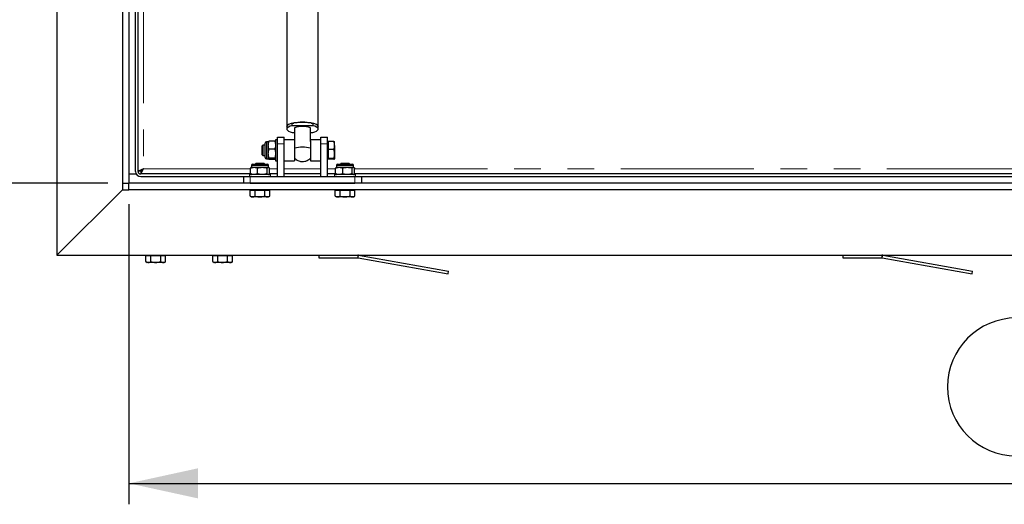
# Model space of a CAD drawing. Units: millimetres. Extents: x 5 to 415, y 1 to 292.
# Drawn here: x 47 to 94, y 188 to 211 of the extents above; entities that cross this region are included whole.
import ezdxf

# ---------------------------------------------------------------- set-up
doc = ezdxf.new("R2010")
doc.units = ezdxf.units.MM
doc.linetypes.add('PHANTOM', pattern=[12.7, 6.35, -1.27, 1.27, -1.27, 1.27, -1.27])
doc.layers.add('FORMAT', color=7, linetype='Continuous')
doc.styles.add('SLDTEXTSTYLE0', font='ISOCP', dxfattribs={"width": 0.96})
doc.dimstyles.new('SLDDIMSTYLE0', dxfattribs={"dimtxt": 3.5, "dimasz": 3.302, "dimexe": 0, "dimexo": 0.0625, "dimgap": 0.875, "dimtad": 1, "dimdec": 1, "dimlfac": 16, "dimrnd": 1e-09, "dimzin": 12, "dimdsep": 46, "dimtxsty": 'SLDTEXTSTYLE0', "dimsah": 1, "dimcen": 0.09, "dimadec": 0, "dimazin": 3, "dimtfac": 1, "dimtdec": 1, "dimtofl": 0, "dimtmove": 0, "dimatfit": 3, "dimfxl": 1, "dimfrac": 2, "dimtolj": 1, "dimtzin": 12, "dimarcsym": 0})

# ---------------------------------------------------------------- blocks, each defined once
blk = doc.blocks.new('_D_8')
at = {"layer": 'FORMAT', "transparency": 16777216}
for p, q in [((51.3, 265.812), (36.925, 265.812)), ((37.925, 203.312), (37.925, 265.812)), ((30.035, 230.022), (30.035, 239.103)), ((36.61, 239.103), (36.61, 230.022)), ((51.3, 203.312), (36.925, 203.312))]:
    blk.add_line(p, q, dxfattribs=at)
for centre, start, end in [((33.323, 239.103), 0, 180), ((33.323, 230.022), 180, 0)]:
    blk.add_arc(centre, 3.287, start, end, dxfattribs=at)
for points in [[(37.925, 265.812), (37.205, 262.51), (38.645, 262.51)], [(37.925, 203.312), (38.645, 206.614), (37.205, 206.614)]]:
    blk.add_solid(points, dxfattribs=at)
at = {"layer": 'FORMAT', "transparency": 16777216, "insert": (31.312, 230.022), "char_height": 3.5, "attachment_point": 1, "rotation": 90, "style": 'SLDTEXTSTYLE0'}
blk.add_mtext('1000', dxfattribs=at)
blk = doc.blocks.new('_D_9')
at = {"layer": 'FORMAT', "transparency": 16777216}
for p, q in [((52.3, 202.312), (52.3, 187.992)), ((146.05, 202.312), (146.05, 187.992)), ((94.635, 196.882), (103.715, 196.882)), ((103.715, 190.307), (94.635, 190.307)), ((52.3, 188.992), (146.05, 188.992))]:
    blk.add_line(p, q, dxfattribs=at)
for centre, start, end in [((94.635, 193.594), 90, 270), ((103.715, 193.594), 270, 90)]:
    blk.add_arc(centre, 3.287, start, end, dxfattribs=at)
for points in [[(52.3, 188.992), (55.602, 188.272), (55.602, 189.712)], [(146.05, 188.992), (142.748, 189.712), (142.748, 188.272)]]:
    blk.add_solid(points, dxfattribs=at)
at = {"layer": 'FORMAT', "transparency": 16777216, "insert": (94.635, 195.605), "char_height": 3.5, "attachment_point": 1, "style": 'SLDTEXTSTYLE0'}
blk.add_mtext('1500', dxfattribs=at)

msp = doc.modelspace()

# ---------------------------------------------------------------- linework, layer by layer
at = {"color": 7, "linetype": 'Continuous', "lineweight": 25}
for p, q in [((48.8625, 269.25), (48.8625, 199.875)), ((51.9875, 265.8125), (51.9875, 203.3125)), ((52.3, 265.8125), (52.3, 203.3125)), ((59.83125, 224.480573), (59.83125, 206.0141617)), ((61.33125, 206.0141617), (61.33125, 224.480573)), ((52.7375, 203.8844638), (52.7375, 213.4375)), ((52.6125, 203.875), (52.6125, 213.1507155)), ((59.83125, 206.0141617), (59.83125, 205.89425)), ((60.0851716, 206.053105), (60.0851716, 206.1730168)), ((60.0851716, 206.1730168), (60.1698761, 206.1730168)), ((61.0773284, 206.053105), (60.0851716, 206.053105)), ((60.0851716, 205.7353949), (60.20625, 205.7353949)), ((60.1698761, 206.1730168), (60.1698761, 206.1784519)), ((60.95625, 205.7353949), (61.0773284, 205.7353949)), ((60.9926239, 206.1784519), (60.9926239, 206.1730168)), ((60.9926239, 206.1730168), (61.0773284, 206.1730168)), ((61.0773284, 206.1730168), (61.0773284, 206.053105)), ((61.33125, 205.89425), (61.33125, 206.0141617)), ((58.95, 205.28125), (58.8601562, 205.28125)), ((58.952112, 205.2849081), (58.95, 205.28125)), ((58.95, 205.1226002), (58.95, 205.28125)), ((59.2574652, 205.3085511), (58.9862848, 205.3085511)), ((59.29375, 205.28125), (59.2915846, 205.2850005)), ((59.39375, 205.375), (59.29375, 205.375)), ((59.29375, 205.375), (59.29375, 204.375)), ((59.39375, 205.5), (59.70625, 205.5)), ((59.39375, 205.1875), (59.39375, 205.5)), ((59.70625, 205.1875), (59.70625, 205.5)), ((60.20625, 205.375), (59.70625, 205.375)), ((60.20625, 205.3298894), (60.20625, 204.4268507)), ((61.45625, 205.375), (60.95625, 205.375)), ((60.95625, 205.3298894), (60.95625, 204.375)), ((61.45625, 205.5), (61.76875, 205.5)), ((61.45625, 205.1875), (61.45625, 205.5)), ((61.76875, 205.1875), (61.76875, 205.5)), ((61.80625, 205.28125), (61.76875, 205.28125)), ((62.0762152, 205.2985895), (61.80625, 205.2985895)), ((61.80625, 205.2985895), (61.80625, 205.1054167)), ((62.1125, 205.1054167), (62.1125, 205.280713)), ((58.6916875, 205.125), (58.64375, 205.0770625)), ((58.64375, 205.0770625), (58.64375, 204.7881811)), ((58.79375, 205.125), (58.6916875, 205.125)), ((58.6916875, 205.125), (58.6916875, 204.7675841)), ((58.79375, 205.189092), (58.79375, 205.2148437)), ((58.79375, 204.5351562), (58.79375, 205.189092)), ((58.95, 204.7198737), (58.95, 205.1226002)), ((59.2574652, 204.9366492), (58.9862848, 204.9366492)), ((59.39375, 203.625), (59.39375, 205.1875)), ((59.70625, 203.625), (59.70625, 205.1875)), ((61.45625, 203.625), (61.45625, 205.1875)), ((61.76875, 203.625), (61.76875, 205.1875)), ((61.80625, 205.1054167), (61.80625, 204.9122439)), ((62.0762152, 204.9122439), (61.80625, 204.9122439)), ((61.80625, 204.9122439), (61.80625, 204.7004491)), ((62.1125, 205.1054167), (62.1125, 204.7004491)), ((58.64375, 204.7881811), (58.64375, 204.6729375)), ((58.64375, 204.6729375), (58.6916875, 204.625)), ((58.6916875, 204.7675841), (58.6916875, 204.625)), ((58.6916875, 204.625), (58.79375, 204.625)), ((58.8601562, 204.46875), (58.95, 204.46875)), ((58.95, 204.4722736), (58.95, 204.7198737)), ((58.95, 204.46875), (58.95, 204.4722736)), ((58.95, 204.46875), (58.952112, 204.4650919)), ((59.2574652, 204.5030982), (58.9862848, 204.5030982)), ((59.2574652, 204.4414489), (58.9862848, 204.4414489)), ((59.2915846, 204.4649995), (59.29375, 204.46875)), ((59.29375, 204.375), (59.39375, 204.375)), ((59.70625, 204.375), (60.20625, 204.375)), ((60.20625, 204.4268507), (60.20625, 204.375)), ((60.95625, 204.375), (61.45625, 204.375)), ((61.76875, 204.46875), (61.80625, 204.46875)), ((61.80625, 204.7004491), (61.80625, 204.4886544)), ((62.0762152, 204.4886544), (61.80625, 204.4886544)), ((61.80625, 204.4886544), (61.80625, 204.4700324)), ((61.80625, 204.4700324), (61.80625, 204.4514105)), ((62.0762152, 204.4514105), (61.80625, 204.4514105)), ((62.1125, 204.7004491), (62.1125, 204.4700324)), ((52.9875, 204), (52.7375, 203.8844638)), ((52.7375, 203.875), (52.7375, 203.8844638)), ((52.8625, 203.8844638), (52.7375, 203.8844638)), ((52.9875, 204), (52.8625, 203.8844638)), ((52.8719638, 203.75), (52.9875, 204)), ((52.8719638, 203.875), (52.9875, 204)), ((52.8719638, 203.875), (52.8719638, 203.75)), ((52.925, 203.9375), (52.925, 203.9422319)), ((52.9297319, 203.9375), (52.925, 203.9375)), ((58.0990413, 203.7612848), (58.0990413, 204.0324652)), ((58.14375, 204.06875), (58.1309988, 204.0613881)), ((58.14375, 204.1585938), (58.14375, 204.06875)), ((58.14375, 204.06875), (58.267719, 204.06875)), ((58.2101563, 204.225), (58.8898438, 204.225)), ((58.267719, 204.06875), (58.6618761, 204.06875)), ((58.3479375, 204.25), (58.3229375, 204.225)), ((58.5502624, 204.25), (58.3479375, 204.25)), ((58.4363967, 203.7612848), (58.4363967, 204.0324652)), ((58.7520625, 204.25), (58.5502624, 204.25)), ((58.6618761, 204.06875), (58.9441571, 204.06875)), ((58.7770625, 204.225), (58.7520625, 204.25)), ((58.8873554, 203.7612848), (58.8873554, 204.0324652)), ((58.9441571, 204.06875), (58.95625, 204.06875)), ((58.95625, 204.06875), (58.95625, 204.1585938)), ((58.9690012, 204.0613881), (58.95625, 204.06875)), ((59.0009587, 203.7612848), (59.0009587, 204.0324652)), ((62.1615413, 203.7612848), (62.1615413, 204.0324652)), ((62.20625, 204.06875), (62.1934988, 204.0613881)), ((62.20625, 204.1585938), (62.20625, 204.06875)), ((62.20625, 204.06875), (62.330219, 204.06875)), ((62.2726563, 204.225), (62.9523438, 204.225)), ((62.330219, 204.06875), (62.7243761, 204.06875)), ((62.4104375, 204.25), (62.3854375, 204.225)), ((62.6127624, 204.25), (62.4104375, 204.25)), ((62.4988967, 203.7612848), (62.4988967, 204.0324652)), ((62.8145625, 204.25), (62.6127624, 204.25)), ((62.7243761, 204.06875), (63.0066571, 204.06875)), ((62.8395625, 204.225), (62.8145625, 204.25)), ((62.9498554, 203.7612848), (62.9498554, 204.0324652)), ((63.0066571, 204.06875), (63.01875, 204.06875)), ((63.01875, 204.06875), (63.01875, 204.1585938)), ((63.0315012, 204.0613881), (63.01875, 204.06875)), ((63.0634587, 203.7612848), (63.0634587, 204.0324652)), ((52.3, 203.75), (52.6459936, 203.75)), ((52.8625, 203.625), (57.76875, 203.625)), ((58.1094209, 203.75), (52.8719638, 203.75)), ((57.76875, 203.625), (57.76875, 203.3125)), ((57.76875, 203.625), (58.08125, 203.625)), ((58.05, 203.725), (58.05, 203.625)), ((58.0509707, 203.725), (58.05, 203.725)), ((59.05, 203.725), (58.0509707, 203.725)), ((58.08125, 203.625), (59.39375, 203.625)), ((58.1310066, 203.7323574), (58.14375, 203.725)), ((58.95625, 203.725), (58.9689934, 203.7323574)), ((59.39375, 203.75), (58.9905791, 203.75)), ((59.05, 203.625), (59.05, 203.725)), ((59.39375, 203.625), (59.70625, 203.625)), ((61.45625, 203.75), (59.70625, 203.75)), ((59.70625, 203.625), (61.45625, 203.625)), ((61.45625, 203.625), (61.76875, 203.625)), ((62.1719209, 203.75), (61.76875, 203.75)), ((61.76875, 203.625), (63.08125, 203.625)), ((62.1125, 203.725), (62.1125, 203.625)), ((62.1134707, 203.725), (62.1125, 203.725)), ((63.1125, 203.725), (62.1134707, 203.725)), ((62.1935066, 203.7323574), (62.20625, 203.725)), ((63.01875, 203.725), (63.0314934, 203.7323574)), ((96.7031709, 203.75), (63.0530791, 203.75)), ((63.08125, 203.625), (63.39375, 203.625)), ((63.1125, 203.625), (63.1125, 203.725)), ((63.39375, 203.625), (63.39375, 203.3125)), ((63.39375, 203.625), (96.3625, 203.625)), ((51.9875, 203), (48.8625, 199.875)), ((51.9875, 203.3125), (51.9875, 203)), ((51.9875, 203.3125), (52.3, 203.3125)), ((51.9875, 203), (52.3, 203)), ((146.05, 203.3125), (52.3, 203.3125)), ((52.3, 203), (52.3, 203.3125)), ((146.05, 203), (52.3, 203)), ((58.0809033, 202.6925348), (58.0809033, 202.9625)), ((58.1984412, 202.9625), (58.0809033, 202.9625)), ((58.08125, 203.3125), (63.08125, 203.3125)), ((58.14375, 203), (58.14375, 202.9625)), ((58.3159791, 202.9625), (58.1984412, 202.9625)), ((58.3159791, 202.6925348), (58.3159791, 202.9625)), ((58.5505275, 202.9625), (58.3159791, 202.9625)), ((58.7850758, 202.9625), (58.5505275, 202.9625)), ((58.7850758, 202.6925348), (58.7850758, 202.9625)), ((58.9020863, 202.9625), (58.7850758, 202.9625)), ((59.0190967, 202.9625), (58.9020863, 202.9625)), ((58.95625, 202.9625), (58.95625, 203)), ((59.0190967, 202.6925348), (59.0190967, 202.9625)), ((62.1434033, 202.6925348), (62.1434033, 202.9625)), ((62.2609412, 202.9625), (62.1434033, 202.9625)), ((62.20625, 203), (62.20625, 202.9625)), ((62.3784791, 202.9625), (62.2609412, 202.9625)), ((62.3784791, 202.6925348), (62.3784791, 202.9625)), ((62.6130275, 202.9625), (62.3784791, 202.9625)), ((62.8475758, 202.9625), (62.6130275, 202.9625)), ((62.8475758, 202.6925348), (62.8475758, 202.9625)), ((62.9645863, 202.9625), (62.8475758, 202.9625)), ((63.0815967, 202.9625), (62.9645863, 202.9625)), ((63.01875, 202.9625), (63.01875, 203)), ((63.0815967, 202.6925348), (63.0815967, 202.9625)), ((58.0809025, 202.692535), (58.14375, 202.65625)), ((58.1984412, 202.65625), (58.14375, 202.65625)), ((58.5505275, 202.65625), (58.1984412, 202.65625)), ((58.9020863, 202.65625), (58.5505275, 202.65625)), ((58.95625, 202.65625), (58.9020863, 202.65625)), ((58.95625, 202.65625), (59.0190975, 202.692535)), ((62.1434025, 202.692535), (62.20625, 202.65625)), ((62.2609412, 202.65625), (62.20625, 202.65625)), ((62.6130275, 202.65625), (62.2609412, 202.65625)), ((62.9645863, 202.65625), (62.6130275, 202.65625)), ((63.01875, 202.65625), (62.9645863, 202.65625)), ((63.01875, 202.65625), (63.0815975, 202.692535)), ((48.8625, 199.875), (149.4875, 199.875)), ((53.1121533, 199.5675348), (53.1121533, 199.8375)), ((53.2296912, 199.8375), (53.1121533, 199.8375)), ((53.175, 199.875), (53.175, 199.8375)), ((53.3472291, 199.8375), (53.2296912, 199.8375)), ((53.3472291, 199.5675348), (53.3472291, 199.8375)), ((53.5817775, 199.8375), (53.3472291, 199.8375)), ((53.8163258, 199.8375), (53.5817775, 199.8375)), ((53.8163258, 199.5675348), (53.8163258, 199.8375)), ((53.9333363, 199.8375), (53.8163258, 199.8375)), ((54.0503467, 199.8375), (53.9333363, 199.8375)), ((53.9875, 199.8375), (53.9875, 199.875)), ((54.0503467, 199.5675348), (54.0503467, 199.8375)), ((56.2996533, 199.5675348), (56.2996533, 199.8375)), ((56.4171912, 199.8375), (56.2996533, 199.8375)), ((56.3625, 199.875), (56.3625, 199.8375)), ((56.5347291, 199.8375), (56.4171912, 199.8375)), ((56.5347291, 199.5675348), (56.5347291, 199.8375)), ((56.7692775, 199.8375), (56.5347291, 199.8375)), ((57.0038258, 199.8375), (56.7692775, 199.8375)), ((57.0038258, 199.5675348), (57.0038258, 199.8375)), ((57.1208363, 199.8375), (57.0038258, 199.8375)), ((57.2378467, 199.8375), (57.1208363, 199.8375)), ((57.175, 199.8375), (57.175, 199.875)), ((57.2378467, 199.5675348), (57.2378467, 199.8375)), ((61.3625, 199.875), (61.3625, 199.75)), ((61.3625, 199.75), (63.2156278, 199.75)), ((63.2373339, 199.748101), (67.5243279, 198.9921883)), ((63.2590399, 199.8712019), (67.5460339, 199.1152892)), ((86.3625, 199.875), (86.3625, 199.75)), ((86.3625, 199.75), (88.2156278, 199.75)), ((88.2373339, 199.748101), (92.5243279, 198.9921883)), ((88.2590399, 199.8712019), (92.5460339, 199.1152892)), ((53.1121525, 199.567535), (53.175, 199.53125)), ((53.2296912, 199.53125), (53.175, 199.53125)), ((53.5817775, 199.53125), (53.2296912, 199.53125)), ((53.9333363, 199.53125), (53.5817775, 199.53125)), ((53.9875, 199.53125), (53.9333363, 199.53125)), ((53.9875, 199.53125), (54.0503475, 199.567535)), ((56.2996525, 199.567535), (56.3625, 199.53125)), ((56.4171912, 199.53125), (56.3625, 199.53125)), ((56.7692775, 199.53125), (56.4171912, 199.53125)), ((57.1208363, 199.53125), (56.7692775, 199.53125)), ((57.175, 199.53125), (57.1208363, 199.53125)), ((57.175, 199.53125), (57.2378475, 199.567535)), ((67.5243279, 198.9921883), (67.5460339, 199.1152892)), ((92.5243279, 198.9921883), (92.5460339, 199.1152892))]:
    msp.add_line(p, q, dxfattribs=at)
at = {"color": 8, "linetype": 'PHANTOM', "lineweight": 18}
for p, q in [((52.9875, 213.4844049), (52.9875, 204)), ((58.8601562, 205.2504662), (58.8601562, 205.28125)), ((58.8601562, 204.46875), (58.8601562, 205.2504662)), ((59.39375, 205.1875), (59.70625, 205.1875)), ((61.45625, 205.1875), (61.76875, 205.1875)), ((52.9875, 204), (58.0990413, 204)), ((58.14375, 204.1585938), (58.95625, 204.1585938)), ((59.0009587, 204), (59.39375, 204)), ((59.70625, 204), (61.45625, 204)), ((61.76875, 204), (62.1615413, 204)), ((62.20625, 204.1585938), (63.01875, 204.1585938)), ((63.0634587, 204), (96.6927913, 204)), ((58.08125, 203.625), (58.08125, 203.3125)), ((63.08125, 203.625), (63.08125, 203.3125)), ((63.2156278, 199.75), (63.2156278, 199.875)), ((63.2590399, 199.8712019), (63.2373339, 199.748101)), ((88.2156278, 199.75), (88.2156278, 199.875)), ((88.2590399, 199.8712019), (88.2373339, 199.748101))]:
    msp.add_line(p, q, dxfattribs=at)
at = {"color": 7, "linetype": 'Continuous', "lineweight": 25, "flags": 128}
for points in [[(59.83125, 206.0141617), (59.8426442, 206.0509416), (59.8764805, 206.0866039), (59.9317309, 206.1200651), (60.0067167, 206.1503085), (60.0991593, 206.1764151), (60.20625, 206.1975918), (60.3247349, 206.213195), (60.4510139, 206.2227507), (60.58125, 206.2259685), (60.7114861, 206.2227507), (60.8377651, 206.213195), (60.95625, 206.1975918), (61.0633407, 206.1764151), (61.1557833, 206.1503085), (61.2307691, 206.1200651), (61.2860195, 206.0866039), (61.3198558, 206.0509416), (61.33125, 206.0141617)], [(60.0851716, 206.1730168), (59.9885737, 206.1439577), (59.9129633, 206.1103024), (59.861018, 206.0732425), (59.8345772, 206.0340906), (59.83125, 206.0141617)], [(60.0851716, 206.053105), (59.9885737, 206.024046), (59.9129633, 205.9903906), (59.861018, 205.9533308), (59.8345772, 205.9141788), (59.8345772, 205.8743211), (59.861018, 205.8351692), (59.9129633, 205.7981093), (59.9885737, 205.764454), (60.0851716, 205.7353949)], [(61.33125, 206.0141617), (61.3279228, 206.0340906), (61.301482, 206.0732425), (61.2495367, 206.1103024), (61.1739263, 206.1439577), (61.0773284, 206.1730168)], [(61.0773284, 205.7353949), (61.1739263, 205.764454), (61.2495367, 205.7981093), (61.301482, 205.8351692), (61.3279228, 205.8743211), (61.3279228, 205.9141788), (61.301482, 205.9533308), (61.2495367, 205.9903906), (61.1739263, 206.024046), (61.0773284, 206.053105)]]:
    msp.add_lwpolyline(points, dxfattribs=at)
at = {"color": 7, "linetype": 'Continuous', "lineweight": 25}
for centre, radius, start, end in [((60.58125, 204.0150318), 2.2018513, 78.54400178, 101.45599822), ((60.58125, 204.891499), 1.1304047, 70.62560378, 109.37439622), ((58.8601562, 205.2148437), 0.0664063, 90, 180), ((60.58125, 203.4400831), 1.5861537, 76.32460077, 103.67539923), ((58.8601562, 204.5351562), 0.0664062, 180, 270), ((52.8625, 203.875), 0.25, 180, 270), ((52.8625, 203.875), 0.125, 180, 270), ((58.2101563, 204.1585938), 0.0664062, 90, 180), ((58.8898438, 204.1585938), 0.0664062, 0, 90), ((62.2726563, 204.1585938), 0.0664062, 90, 180), ((62.9523438, 204.1585938), 0.0664063, 0, 90), ((63.2156278, 199.625), 0.25, 80, 90), ((63.2156278, 199.625), 0.125, 80, 90), ((88.2156278, 199.625), 0.25, 80, 90), ((88.2156278, 199.625), 0.125, 80, 90)]:
    msp.add_arc(centre, radius, start, end, dxfattribs=at)
for points, knots in [([(60.20625, 205.95789), (60.20625, 205.8975575), (60.20625, 205.7768815), (60.20625, 205.594346), (60.20625, 205.4453022), (60.20625, 205.3569276), (60.20625, 205.3298283)], [0, 0, 0, 0, 0.29043124515, 0.58091511687, 0.87149112654, 1, 1, 1, 1]), ([(60.95625, 205.3022197), (60.95625, 205.3588001), (60.95625, 205.4970881), (60.95625, 205.7161041), (60.95625, 205.8772893), (60.95625, 205.95789)], [0, 0, 0, 0, 0.2571698015, 0.6285476883, 1, 1, 1, 1]), ([(58.95, 205.1226002), (58.9500406, 205.1270075), (58.950181, 205.1422591), (58.9524787, 205.1756743), (58.9601426, 205.2227668), (58.9725983, 205.2694583), (58.9825438, 205.2978657), (58.9862848, 205.3085511)], [0, 0, 0, 0, 0.0700447617, 0.2423922306, 0.5314896116, 0.8237701772, 1, 1, 1, 1]), ([(58.9862848, 205.3085511), (58.982338, 205.3066867), (58.9717829, 205.3017007), (58.960251, 205.2940556), (58.9532296, 205.2879738), (58.9523721, 205.2850813), (58.9522903, 205.2848052)], [0, 0, 0, 0, 0.23977566517, 0.64125777571, 0.96575142213, 1, 1, 1, 1]), ([(59.2574652, 205.3085511), (59.2613948, 205.2973035), (59.2719042, 205.2672228), (59.2839205, 205.2211261), (59.2907366, 205.1781474), (59.2933742, 205.1464917), (59.2936246, 205.1305729), (59.29375, 205.1226002)], [0, 0, 0, 0, 0.1854709646, 0.4960248913, 0.7470268, 0.8733009813, 1, 1, 1, 1]), ([(59.291246, 205.284805), (59.2909311, 205.2855701), (59.2896236, 205.2887472), (59.2824075, 205.294916), (59.2711903, 205.3020712), (59.2612168, 205.3067799), (59.2574652, 205.3085511)], [0, 0, 0, 0, 0.0949530166, 0.3942909402, 0.7721630024, 1, 1, 1, 1]), ([(62.1125, 205.1054167), (62.1124589, 205.1099951), (62.1122831, 205.129592), (62.1095619, 205.1642621), (62.1020493, 205.2092951), (62.0910074, 205.254193), (62.0811514, 205.2837743), (62.0762152, 205.2985895)], [0, 0, 0, 0, 0.0700425063, 0.299802668, 0.530824524, 0.765022176, 1, 1, 1, 1]), ([(62.0762152, 205.2985895), (62.0814019, 205.2970864), (62.0917926, 205.294075), (62.103195, 205.2894534), (62.1110092, 205.2847439), (62.112002, 205.2815631), (62.1125, 205.2799676)], [0, 0, 0, 0, 0.2472686138, 0.4953625654, 0.7468740051, 1, 1, 1, 1]), ([(58.9862848, 204.9366492), (58.9786776, 204.9592309), (58.9659514, 204.9970077), (58.9549773, 205.0513215), (58.9505165, 205.0907789), (58.9501294, 205.1146274), (58.95, 205.1226002)], [0, 0, 0, 0, 0.3712025121, 0.6209862367, 0.8732922574, 1, 1, 1, 1]), ([(58.95, 204.7198737), (58.9501103, 204.7286079), (58.9503312, 204.7460902), (58.9524453, 204.7773917), (58.9567711, 204.8137272), (58.9643519, 204.8549722), (58.974106, 204.8960225), (58.9822224, 204.9230978), (58.9862848, 204.9366492)], [0, 0, 0, 0, 0.1190530831, 0.2382965487, 0.4273681724, 0.6170685433, 0.8083383108, 1, 1, 1, 1]), ([(59.29375, 205.1226002), (59.2937087, 205.1181929), (59.293464, 205.0920711), (59.2882454, 205.0440046), (59.2746685, 204.9863996), (59.262397, 204.9509115), (59.2574652, 204.9366492)], [0, 0, 0, 0, 0.0700546467, 0.4152126617, 0.7649814476, 1, 1, 1, 1]), ([(59.2574652, 204.9366492), (59.2614804, 204.9232616), (59.269518, 204.8964622), (59.279263, 204.8556029), (59.2869161, 204.8141972), (59.2912905, 204.7775929), (59.2934181, 204.7461041), (59.2936393, 204.7286218), (59.29375, 204.7198737)], [0, 0, 0, 0, 0.18935189754, 0.37904517332, 0.57007189426, 0.76170333826, 0.88075769271, 1, 1, 1, 1]), ([(62.0762152, 204.9122439), (62.0814019, 204.9278368), (62.0917926, 204.9590745), (62.103195, 205.0070163), (62.1110092, 205.0558703), (62.112002, 205.088866), (62.1125, 205.1054167)], [0, 0, 0, 0, 0.24726861375, 0.49536256538, 0.74687400512, 1, 1, 1, 1]), ([(62.1125, 204.7004491), (62.1122319, 204.7137343), (62.1116946, 204.7403551), (62.1074135, 204.7802948), (62.10071, 204.8201628), (62.0907337, 204.8643356), (62.0814996, 204.8948064), (62.0762152, 204.9122439)], [0, 0, 0, 0, 0.1853372674, 0.3713779501, 0.5593330126, 0.7478203205, 1, 1, 1, 1]), ([(58.9862848, 204.5030982), (58.9816649, 204.5185997), (58.9729624, 204.5478003), (58.9629525, 204.5913838), (58.9556621, 204.6336995), (58.9509064, 204.676594), (58.9503025, 204.7054275), (58.95, 204.7198737)], [0, 0, 0, 0, 0.2191497645, 0.4128182108, 0.6070024214, 0.8031003957, 1, 1, 1, 1]), ([(58.95, 204.4722736), (58.9500413, 204.4730041), (58.9502333, 204.4764026), (58.9535902, 204.482782), (58.962014, 204.4899533), (58.9731844, 204.4968326), (58.9813422, 204.5007342), (58.9862848, 204.5030982)], [0, 0, 0, 0, 0.0700446547, 0.3258292014, 0.6121611828, 0.7650149688, 1, 1, 1, 1]), ([(58.9862848, 204.4414489), (58.9823515, 204.4433134), (58.9718321, 204.4482998), (58.9599211, 204.4559413), (58.9514905, 204.4643768), (58.9504981, 204.4696347), (58.95, 204.4722736)], [0, 0, 0, 0, 0.1854814407, 0.4960529086, 0.7470689949, 1, 1, 1, 1]), ([(59.29375, 204.7198737), (59.293458, 204.7056849), (59.2928727, 204.6772489), (59.2882131, 204.634587), (59.2809357, 204.5920081), (59.2708557, 204.5480311), (59.2620848, 204.5185997), (59.2574652, 204.5030982)], [0, 0, 0, 0, 0.1933924384, 0.3875815658, 0.5839214159, 0.7808503736, 1, 1, 1, 1]), ([(59.2574652, 204.5030982), (59.2609294, 204.5014639), (59.2709323, 204.4967448), (59.2831635, 204.4891493), (59.2921721, 204.480481), (59.2932359, 204.4749477), (59.29375, 204.4722736)], [0, 0, 0, 0, 0.1626453568, 0.4696397988, 0.7436884713, 1, 1, 1, 1]), ([(59.291246, 204.465195), (59.2909311, 204.4644299), (59.2896236, 204.4612528), (59.2824075, 204.455084), (59.2711903, 204.4479288), (59.2612168, 204.4432201), (59.2574652, 204.4414489)], [0, 0, 0, 0, 0.0949530166, 0.3942909402, 0.7721630024, 1, 1, 1, 1]), ([(60.206627, 204.499403), (60.2305789, 204.4774891), (60.2782979, 204.4338305), (60.3625562, 204.388011), (60.4433888, 204.3599542), (60.5165821, 204.3459908), (60.5602384, 204.3444781), (60.58125, 204.34375)], [0, 0, 0, 0, 0.2333761627, 0.46495151765, 0.68533979905, 0.84855562437, 1, 1, 1, 1]), ([(60.58125, 204.34375), (60.6160946, 204.3456488), (60.6673846, 204.3484437), (60.7442807, 204.3679927), (60.8141713, 204.3950388), (60.8906577, 204.4389725), (60.9344386, 204.4795744), (60.9558448, 204.4994263)], [0, 0, 0, 0, 0.2507927959, 0.3691587698, 0.5705071088, 0.7900035562, 1, 1, 1, 1]), ([(62.0762152, 204.4886544), (62.0837394, 204.5140203), (62.0950541, 204.5521645), (62.1048987, 204.6041549), (62.1110674, 204.6492761), (62.1119693, 204.6814935), (62.1125, 204.7004491)], [0, 0, 0, 0, 0.36615444445, 0.55060716649, 0.73559282146, 1, 1, 1, 1]), ([(62.1125, 204.4700324), (62.1124589, 204.4704738), (62.1122831, 204.4723629), (62.1095619, 204.4757052), (62.1020493, 204.4800464), (62.0910074, 204.4843745), (62.0811514, 204.4872262), (62.0762152, 204.4886544)], [0, 0, 0, 0, 0.0700425063, 0.299802668, 0.530824524, 0.765022176, 1, 1, 1, 1]), ([(62.0762152, 204.4514105), (62.0814019, 204.4529136), (62.0917926, 204.455925), (62.103195, 204.4605466), (62.1110092, 204.4652561), (62.112002, 204.4684369), (62.1125, 204.4700324)], [0, 0, 0, 0, 0.2472686138, 0.4953625654, 0.7468740051, 1, 1, 1, 1]), ([(58.0990413, 204.0324652), (58.1094585, 204.0364804), (58.1303118, 204.0445181), (58.1621053, 204.054263), (58.1943239, 204.0619161), (58.2228065, 204.0662905), (58.2473086, 204.0684181), (58.260912, 204.0686393), (58.267719, 204.06875)], [0, 0, 0, 0, 0.1893518975, 0.3790451733, 0.5700718943, 0.7617033383, 0.8807576927, 1, 1, 1, 1]), ([(58.1312876, 204.0608879), (58.1277712, 204.058901), (58.1213428, 204.0552685), (58.1105901, 204.0454826), (58.1033986, 204.0373765), (58.0990413, 204.0324652)], [0, 0, 0, 0, 0.3224583984, 0.5894889131, 1, 1, 1, 1]), ([(58.267719, 204.06875), (58.2787596, 204.068458), (58.3008863, 204.0678728), (58.3340825, 204.0632131), (58.367214, 204.0559357), (58.4014335, 204.0458557), (58.4243347, 204.0370848), (58.4363967, 204.0324652)], [0, 0, 0, 0, 0.1933924384, 0.3875815658, 0.5839214159, 0.7808503736, 1, 1, 1, 1]), ([(58.4363967, 204.0324652), (58.4637786, 204.0400724), (58.5095859, 204.0527986), (58.5754454, 204.0637727), (58.6232905, 204.0682335), (58.6522085, 204.0686206), (58.6618761, 204.06875)], [0, 0, 0, 0, 0.3712025121, 0.6209862367, 0.8732922574, 1, 1, 1, 1]), ([(58.6618761, 204.06875), (58.6672203, 204.0687094), (58.685714, 204.068569), (58.7262324, 204.0662713), (58.7833357, 204.0586074), (58.8399525, 204.0461517), (58.8743986, 204.0362062), (58.8873554, 204.0324652)], [0, 0, 0, 0, 0.0700447617, 0.2423922306, 0.5314896116, 0.8237701772, 1, 1, 1, 1]), ([(58.8873554, 204.0324652), (58.8907912, 204.0363985), (58.8999797, 204.0469179), (58.9140611, 204.0588289), (58.9296055, 204.0672595), (58.9392943, 204.0682519), (58.9441571, 204.06875)], [0, 0, 0, 0, 0.1854814407, 0.4960529086, 0.7470689949, 1, 1, 1, 1]), ([(58.9441571, 204.06875), (58.9455033, 204.0687087), (58.9517658, 204.0685167), (58.9635213, 204.0651598), (58.9767362, 204.056736), (58.9894128, 204.0455656), (58.9966026, 204.0374078), (59.0009587, 204.0324652)], [0, 0, 0, 0, 0.0700446547, 0.3258292014, 0.6121611828, 0.7650149688, 1, 1, 1, 1]), ([(62.1615413, 204.0324652), (62.1719585, 204.0364804), (62.1928118, 204.0445181), (62.2246053, 204.054263), (62.2568239, 204.0619161), (62.2853065, 204.0662905), (62.3098086, 204.0684181), (62.323412, 204.0686393), (62.330219, 204.06875)], [0, 0, 0, 0, 0.1893518975, 0.3790451733, 0.5700718943, 0.7617033383, 0.8807576927, 1, 1, 1, 1]), ([(62.1937876, 204.0608879), (62.1902712, 204.058901), (62.1838428, 204.0552685), (62.1730901, 204.0454826), (62.1658986, 204.0373765), (62.1615413, 204.0324652)], [0, 0, 0, 0, 0.3224583984, 0.5894889131, 1, 1, 1, 1]), ([(62.330219, 204.06875), (62.3412596, 204.068458), (62.3633863, 204.0678728), (62.3965825, 204.0632131), (62.429714, 204.0559357), (62.4639335, 204.0458557), (62.4868347, 204.0370848), (62.4988967, 204.0324652)], [0, 0, 0, 0, 0.1933924384, 0.3875815658, 0.5839214159, 0.7808503736, 1, 1, 1, 1]), ([(62.4988967, 204.0324652), (62.5262786, 204.0400724), (62.5720859, 204.0527986), (62.6379454, 204.0637727), (62.6857905, 204.0682335), (62.7147085, 204.0686206), (62.7243761, 204.06875)], [0, 0, 0, 0, 0.3712025121, 0.6209862367, 0.8732922574, 1, 1, 1, 1]), ([(62.7243761, 204.06875), (62.7297203, 204.0687094), (62.748214, 204.068569), (62.7887324, 204.0662713), (62.8458357, 204.0586074), (62.9024525, 204.0461517), (62.9368986, 204.0362062), (62.9498554, 204.0324652)], [0, 0, 0, 0, 0.0700447617, 0.2423922306, 0.5314896116, 0.8237701772, 1, 1, 1, 1]), ([(62.9498554, 204.0324652), (62.9532912, 204.0363985), (62.9624797, 204.0469179), (62.9765611, 204.0588289), (62.9921055, 204.0672595), (63.0017943, 204.0682519), (63.0066571, 204.06875)], [0, 0, 0, 0, 0.1854814407, 0.4960529086, 0.7470689949, 1, 1, 1, 1]), ([(63.0066571, 204.06875), (63.0080033, 204.0687087), (63.0142658, 204.0685167), (63.0260213, 204.0651598), (63.0392362, 204.056736), (63.0519128, 204.0455656), (63.0591026, 204.0374078), (63.0634587, 204.0324652)], [0, 0, 0, 0, 0.0700446547, 0.3258292014, 0.6121611828, 0.7650149688, 1, 1, 1, 1]), ([(58.267719, 203.725), (58.2609226, 203.7251099), (58.2473187, 203.7253299), (58.2121658, 203.7283928), (58.1622068, 203.7379233), (58.1201741, 203.7534689), (58.0990413, 203.7612848)], [0, 0, 0, 0, 0.1190823058, 0.2383550409, 0.6170676087, 1, 1, 1, 1]), ([(58.0990413, 203.7612848), (58.1020538, 203.7578521), (58.1107524, 203.7479404), (58.1215011, 203.7376748), (58.1293228, 203.7338087), (58.1312847, 203.732839)], [0, 0, 0, 0, 0.2841335751, 0.8204380233, 1, 1, 1, 1]), ([(58.4363967, 203.7612848), (58.4243347, 203.7566649), (58.4016131, 203.7479624), (58.3676998, 203.7379525), (58.334773, 203.7306621), (58.3013959, 203.7259064), (58.2789599, 203.7253025), (58.267719, 203.725)], [0, 0, 0, 0, 0.2191497645, 0.4128182108, 0.6070024214, 0.8031003957, 1, 1, 1, 1]), ([(58.6618761, 203.725), (58.656532, 203.7250413), (58.6248573, 203.725286), (58.5665731, 203.7305046), (58.4967227, 203.7440815), (58.4536908, 203.756353), (58.4363967, 203.7612848)], [0, 0, 0, 0, 0.0700546467, 0.4152126617, 0.7649814476, 1, 1, 1, 1]), ([(58.8873554, 203.7612848), (58.8737169, 203.7573552), (58.8372419, 203.7468458), (58.7813462, 203.7348295), (58.7292313, 203.7280134), (58.6908464, 203.7253758), (58.6715437, 203.7251254), (58.6618761, 203.725)], [0, 0, 0, 0, 0.1854709646, 0.4960248913, 0.7470268, 0.8733009813, 1, 1, 1, 1]), ([(58.9441571, 203.725), (58.9428108, 203.7250411), (58.9370454, 203.7252169), (58.9268381, 203.7279439), (58.9124773, 203.7360935), (58.8992967, 203.7475976), (58.8906194, 203.7575436), (58.8873554, 203.7612848)], [0, 0, 0, 0, 0.0700436683, 0.2999654082, 0.5314969254, 0.8237729283, 1, 1, 1, 1]), ([(59.0009587, 203.7612848), (58.9979462, 203.7578521), (58.9892476, 203.7479404), (58.9784989, 203.7376748), (58.9706772, 203.7338087), (58.9687153, 203.732839)], [0, 0, 0, 0, 0.2841335751, 0.8204380233, 1, 1, 1, 1]), ([(62.330219, 203.725), (62.3234226, 203.7251099), (62.3098187, 203.7253299), (62.2746658, 203.7283928), (62.2247068, 203.7379233), (62.1826741, 203.7534689), (62.1615413, 203.7612848)], [0, 0, 0, 0, 0.1190823058, 0.2383550409, 0.6170676087, 1, 1, 1, 1]), ([(62.1615413, 203.7612848), (62.1645538, 203.7578521), (62.1732524, 203.7479404), (62.1840011, 203.7376748), (62.1918228, 203.7338087), (62.1937847, 203.732839)], [0, 0, 0, 0, 0.2841335751, 0.8204380233, 1, 1, 1, 1]), ([(62.4988967, 203.7612848), (62.4868347, 203.7566649), (62.4641131, 203.7479624), (62.4301998, 203.7379525), (62.397273, 203.7306621), (62.3638959, 203.7259064), (62.3414599, 203.7253025), (62.330219, 203.725)], [0, 0, 0, 0, 0.2191497645, 0.4128182108, 0.6070024214, 0.8031003957, 1, 1, 1, 1]), ([(62.7243761, 203.725), (62.719032, 203.7250413), (62.6873573, 203.725286), (62.6290731, 203.7305046), (62.5592227, 203.7440815), (62.5161908, 203.756353), (62.4988967, 203.7612848)], [0, 0, 0, 0, 0.0700546467, 0.4152126617, 0.7649814476, 1, 1, 1, 1]), ([(62.9498554, 203.7612848), (62.9362169, 203.7573552), (62.8997419, 203.7468458), (62.8438462, 203.7348295), (62.7917313, 203.7280134), (62.7533464, 203.7253758), (62.7340437, 203.7251254), (62.7243761, 203.725)], [0, 0, 0, 0, 0.1854709646, 0.4960248913, 0.7470268, 0.8733009813, 1, 1, 1, 1]), ([(63.0066571, 203.725), (63.0053108, 203.7250411), (62.9995454, 203.7252169), (62.9893381, 203.7279439), (62.9749773, 203.7360935), (62.9617967, 203.7475976), (62.9531194, 203.7575436), (62.9498554, 203.7612848)], [0, 0, 0, 0, 0.0700436683, 0.2999654082, 0.5314969254, 0.8237729283, 1, 1, 1, 1]), ([(63.0634587, 203.7612848), (63.0604462, 203.7578521), (63.0517476, 203.7479404), (63.0409989, 203.7376748), (63.0331772, 203.7338087), (63.0312153, 203.732839)], [0, 0, 0, 0, 0.2841335751, 0.8204380233, 1, 1, 1, 1]), ([(58.0809033, 202.6925348), (58.0903909, 202.6873481), (58.1093979, 202.6769574), (58.1385685, 202.665555), (58.1682942, 202.6577408), (58.1883708, 202.656748), (58.1984412, 202.65625)], [0, 0, 0, 0, 0.2472686138, 0.4953625654, 0.7468740051, 1, 1, 1, 1]), ([(58.1984412, 202.65625), (58.201227, 202.6562911), (58.2131509, 202.6564669), (58.2342463, 202.6591881), (58.2616471, 202.6667007), (58.2889656, 202.6777426), (58.3069646, 202.6875986), (58.3159791, 202.6925348)], [0, 0, 0, 0, 0.0700425063, 0.299802668, 0.530824524, 0.765022176, 1, 1, 1, 1]), ([(58.3159791, 202.6925348), (58.3440714, 202.685036), (58.4004975, 202.6699739), (58.4688397, 202.6601475), (58.5190301, 202.6566572), (58.5400216, 202.6563858), (58.5505275, 202.65625)], [0, 0, 0, 0, 0.3661814392, 0.7355089426, 0.8676269088, 1, 1, 1, 1]), ([(58.5505275, 202.65625), (58.5800069, 202.6573309), (58.6393715, 202.6595076), (58.7077042, 202.6725896), (58.756163, 202.6844056), (58.7754357, 202.6898244), (58.7850758, 202.6925348)], [0, 0, 0, 0, 0.3713074101, 0.7477264317, 0.8738138698, 1, 1, 1, 1]), ([(58.7850758, 202.6925348), (58.7945209, 202.6873481), (58.8134425, 202.6769574), (58.8424823, 202.665555), (58.8720745, 202.6577408), (58.892061, 202.656748), (58.9020863, 202.65625)], [0, 0, 0, 0, 0.24726861375, 0.49536256538, 0.74687400512, 1, 1, 1, 1]), ([(58.9020863, 202.65625), (58.9048595, 202.6562911), (58.91673, 202.6564669), (58.9377307, 202.6591881), (58.9650085, 202.6667007), (58.9922044, 202.6777426), (59.0101227, 202.6875986), (59.0190967, 202.6925348)], [0, 0, 0, 0, 0.0700425064, 0.299802668, 0.530824524, 0.765022176, 1, 1, 1, 1]), ([(62.1434033, 202.6925348), (62.1528909, 202.6873481), (62.1718979, 202.6769574), (62.2010685, 202.665555), (62.2307942, 202.6577408), (62.2508708, 202.656748), (62.2609412, 202.65625)], [0, 0, 0, 0, 0.2472686138, 0.4953625654, 0.7468740051, 1, 1, 1, 1]), ([(62.2609412, 202.65625), (62.263727, 202.6562911), (62.2756509, 202.6564669), (62.2967463, 202.6591881), (62.3241471, 202.6667007), (62.3514656, 202.6777426), (62.3694646, 202.6875986), (62.3784791, 202.6925348)], [0, 0, 0, 0, 0.0700425063, 0.299802668, 0.530824524, 0.765022176, 1, 1, 1, 1]), ([(62.3784791, 202.6925348), (62.4065714, 202.685036), (62.4629975, 202.6699739), (62.5313397, 202.6601475), (62.5815301, 202.6566572), (62.6025216, 202.6563858), (62.6130275, 202.65625)], [0, 0, 0, 0, 0.3661814392, 0.7355089426, 0.8676269088, 1, 1, 1, 1]), ([(62.6130275, 202.65625), (62.6425069, 202.6573309), (62.7018715, 202.6595076), (62.7702042, 202.6725896), (62.818663, 202.6844056), (62.8379357, 202.6898244), (62.8475758, 202.6925348)], [0, 0, 0, 0, 0.3713074101, 0.7477264317, 0.8738138698, 1, 1, 1, 1]), ([(62.8475758, 202.6925348), (62.8570209, 202.6873481), (62.8759425, 202.6769574), (62.9049823, 202.665555), (62.9345745, 202.6577408), (62.954561, 202.656748), (62.9645863, 202.65625)], [0, 0, 0, 0, 0.24726861375, 0.49536256538, 0.74687400512, 1, 1, 1, 1]), ([(62.9645863, 202.65625), (62.9673595, 202.6562911), (62.97923, 202.6564669), (63.0002307, 202.6591881), (63.0275085, 202.6667007), (63.0547044, 202.6777426), (63.0726227, 202.6875986), (63.0815967, 202.6925348)], [0, 0, 0, 0, 0.0700425064, 0.299802668, 0.530824524, 0.765022176, 1, 1, 1, 1]), ([(53.1121533, 199.5675348), (53.1216409, 199.5623481), (53.1406479, 199.5519574), (53.1698185, 199.540555), (53.1995442, 199.5327408), (53.2196208, 199.531748), (53.2296912, 199.53125)], [0, 0, 0, 0, 0.2472686138, 0.4953625654, 0.7468740051, 1, 1, 1, 1]), ([(53.2296912, 199.53125), (53.232477, 199.5312911), (53.2444009, 199.5314669), (53.2654963, 199.5341881), (53.2928971, 199.5417007), (53.3202156, 199.5527426), (53.3382146, 199.5625986), (53.3472291, 199.5675348)], [0, 0, 0, 0, 0.0700425063, 0.299802668, 0.530824524, 0.765022176, 1, 1, 1, 1]), ([(53.3472291, 199.5675348), (53.3753214, 199.560036), (53.4317475, 199.5449739), (53.5000897, 199.5351475), (53.5502801, 199.5316572), (53.5712716, 199.5313858), (53.5817775, 199.53125)], [0, 0, 0, 0, 0.3661814392, 0.7355089426, 0.8676269088, 1, 1, 1, 1]), ([(53.5817775, 199.53125), (53.6112569, 199.5323309), (53.6706215, 199.5345076), (53.7389542, 199.5475896), (53.787413, 199.5594056), (53.8066857, 199.5648244), (53.8163258, 199.5675348)], [0, 0, 0, 0, 0.37130741007, 0.74772643171, 0.87381386977, 1, 1, 1, 1]), ([(53.8163258, 199.5675348), (53.8257709, 199.5623481), (53.8446925, 199.5519574), (53.8737323, 199.540555), (53.9033245, 199.5327408), (53.923311, 199.531748), (53.9333363, 199.53125)], [0, 0, 0, 0, 0.2472686138, 0.4953625654, 0.7468740051, 1, 1, 1, 1]), ([(53.9333363, 199.53125), (53.9361095, 199.5312911), (53.94798, 199.5314669), (53.9689807, 199.5341881), (53.9962585, 199.5417007), (54.0234544, 199.5527426), (54.0413727, 199.5625986), (54.0503467, 199.5675348)], [0, 0, 0, 0, 0.0700425064, 0.299802668, 0.530824524, 0.765022176, 1, 1, 1, 1]), ([(56.2996533, 199.5675348), (56.3091409, 199.5623481), (56.3281479, 199.5519574), (56.3573185, 199.540555), (56.3870442, 199.5327408), (56.4071208, 199.531748), (56.4171912, 199.53125)], [0, 0, 0, 0, 0.2472686138, 0.4953625654, 0.7468740051, 1, 1, 1, 1]), ([(56.4171912, 199.53125), (56.419977, 199.5312911), (56.4319009, 199.5314669), (56.4529963, 199.5341881), (56.4803971, 199.5417007), (56.5077156, 199.5527426), (56.5257146, 199.5625986), (56.5347291, 199.5675348)], [0, 0, 0, 0, 0.0700425063, 0.299802668, 0.530824524, 0.765022176, 1, 1, 1, 1]), ([(56.5347291, 199.5675348), (56.5628214, 199.560036), (56.6192475, 199.5449739), (56.6875897, 199.5351475), (56.7377801, 199.5316572), (56.7587716, 199.5313858), (56.7692775, 199.53125)], [0, 0, 0, 0, 0.3661814392, 0.7355089426, 0.8676269088, 1, 1, 1, 1]), ([(56.7692775, 199.53125), (56.7987569, 199.5323309), (56.8581215, 199.5345076), (56.9264542, 199.5475896), (56.974913, 199.5594056), (56.9941857, 199.5648244), (57.0038258, 199.5675348)], [0, 0, 0, 0, 0.3713074101, 0.7477264317, 0.8738138698, 1, 1, 1, 1]), ([(57.0038258, 199.5675348), (57.0132709, 199.5623481), (57.0321925, 199.5519574), (57.0612323, 199.540555), (57.0908245, 199.5327408), (57.110811, 199.531748), (57.1208363, 199.53125)], [0, 0, 0, 0, 0.2472686138, 0.4953625654, 0.7468740051, 1, 1, 1, 1]), ([(57.1208363, 199.53125), (57.1236095, 199.5312911), (57.13548, 199.5314669), (57.1564807, 199.5341881), (57.1837585, 199.5417007), (57.2109544, 199.5527426), (57.2288727, 199.5625986), (57.2378467, 199.5675348)], [0, 0, 0, 0, 0.0700425064, 0.299802668, 0.530824524, 0.765022176, 1, 1, 1, 1])]:
    msp.add_open_spline(points, degree=3, knots=knots, dxfattribs=at)

# ---------------------------------------------------------------- dimensions: what is measured, and where the dimension line sits
at = {"layer": 'FORMAT'}
dim = msp.add_linear_dim(base=(37.925, 265.8125), p1=(52.3, 203.3125), p2=(52.3, 265.8125), angle=90, dimstyle='SLDDIMSTYLE0', dxfattribs=at)
dim.commit()
dim.dimension.update_dxf_attribs({"geometry": '_D_8', "text_midpoint": (37.925, 234.5625), "dimtype": 160})
dim = msp.add_linear_dim(base=(146.05, 188.9921883), p1=(52.3, 203.3125), p2=(146.05, 203.3125), dimstyle='SLDDIMSTYLE0', dxfattribs=at)
dim.commit()
dim.dimension.update_dxf_attribs({"geometry": '_D_9', "text_midpoint": (99.175, 188.9921883), "dimtype": 160})

doc.saveas('drawing.dxf')
